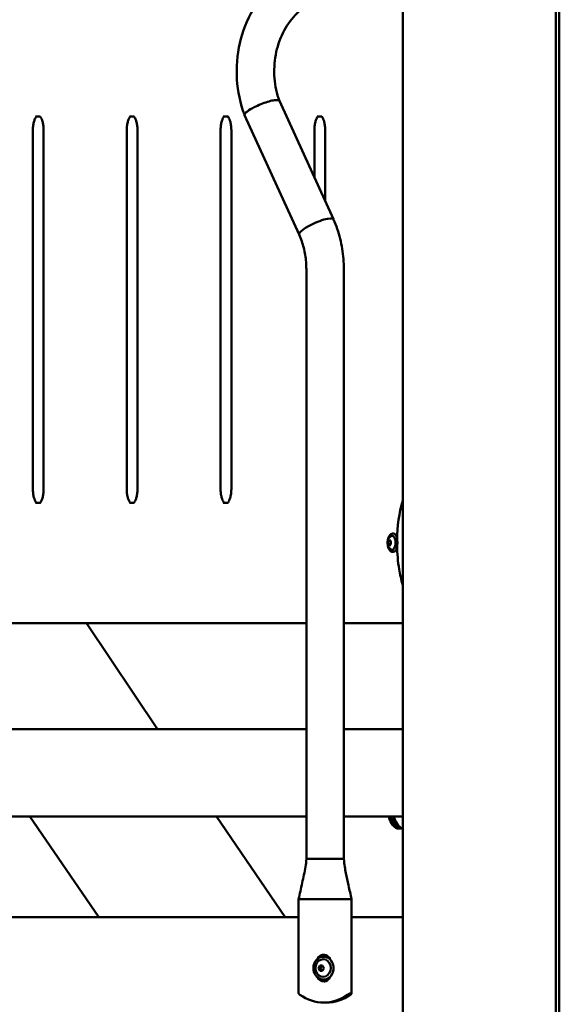
# Model space of a CAD drawing. Units: millimetres. Extents: x 15961 to 16934, y -1559 to -1220.
# Drawn here: x 16845 to 16885, y -1429 to -1355 of the extents above; entities that cross this region are included whole.
import ezdxf

# ---------------------------------------------------------------- set-up
doc = ezdxf.new("R2010")
doc.units = ezdxf.units.MM
doc.header["$LTSCALE"] = 10
doc.layers.add('Widoczne (ISO)', color=7, linetype='Continuous', lineweight=50)

msp = doc.modelspace()

# ---------------------------------------------------------------- linework, layer by layer
at = {"layer": 'Widoczne (ISO)'}
for p, q in [((16885.117, -1553.141), (16885.117, -1313.321)), ((16884.863, -1553.141), (16884.863, -1328.321)), ((16873.433, -1452.328), (16873.433, -1353.621)), ((16868.279, -1370.212), (16864.235, -1361.386)), ((16846.049, -1362.551), (16846.393, -1362.559)), ((16853.049, -1362.546), (16853.393, -1362.554)), ((16860.049, -1362.541), (16860.393, -1362.549)), ((16861.627, -1362.407), (16861.644, -1362.454)), ((16865.722, -1371.355), (16861.646, -1362.459)), ((16867.049, -1362.536), (16867.393, -1362.544)), ((16852.854, -1390.337), (16852.854, -1363.546)), ((16859.854, -1390.332), (16859.854, -1363.541)), ((16866.854, -1367.103), (16866.854, -1363.536)), ((16867.654, -1363.546), (16867.654, -1368.848)), ((16845.854, -1390.342), (16845.854, -1363.551)), ((16846.654, -1363.561), (16846.654, -1390.342)), ((16853.654, -1363.556), (16853.654, -1390.337)), ((16860.654, -1363.551), (16860.654, -1390.332)), ((16868.279, -1370.213), (16868.284, -1370.225)), ((16866.248, -1417.887), (16866.248, -1373.931)), ((16869.048, -1417.887), (16869.048, -1373.931)), ((16846.394, -1391.342), (16846.054, -1391.342)), ((16853.394, -1391.337), (16853.054, -1391.337)), ((16860.394, -1391.332), (16860.054, -1391.332)), ((16872.347, -1394.205), (16872.447, -1394.09)), ((16872.347, -1394.205), (16872.547, -1394.205)), ((16872.347, -1394.436), (16872.347, -1394.205)), ((16872.447, -1394.09), (16872.547, -1394.205)), ((16872.547, -1394.205), (16872.547, -1394.436)), ((16872.733, -1393.641), (16872.672, -1393.641)), ((16872.347, -1394.436), (16872.547, -1394.436)), ((16872.447, -1394.551), (16872.347, -1394.436)), ((16872.547, -1394.436), (16872.447, -1394.551)), ((16872.733, -1395.001), (16872.672, -1395.001)), ((16840.243, -1400.321), (16866.248, -1400.321)), ((16855.159, -1408.221), (16849.854, -1400.321)), ((16869.048, -1400.321), (16873.243, -1400.321)), ((16873.261, -1400.321), (16873.243, -1400.321)), ((16866.248, -1408.221), (16815.875, -1408.221)), ((16873.433, -1408.221), (16869.048, -1408.221)), ((16815.875, -1414.721), (16866.248, -1414.721)), ((16850.775, -1422.221), (16845.635, -1414.721)), ((16864.667, -1422.221), (16859.552, -1414.721)), ((16869.048, -1414.721), (16873.433, -1414.721)), ((16873.3, -1415.621), (16873.107, -1415.621)), ((16873.433, -1415.621), (16873.303, -1415.621)), ((16866.248, -1417.887), (16866.253, -1417.887)), ((16866.253, -1417.887), (16868.376, -1417.887)), ((16868.376, -1417.887), (16868.763, -1417.887)), ((16868.763, -1417.887), (16869.011, -1417.887)), ((16869.011, -1417.887), (16869.048, -1417.887)), ((16865.673, -1420.887), (16865.737, -1420.887)), ((16865.673, -1420.887), (16865.673, -1427.905)), ((16865.737, -1420.887), (16865.773, -1420.887)), ((16869.3, -1420.887), (16865.773, -1420.887)), ((16869.323, -1420.887), (16869.623, -1420.887)), ((16869.623, -1420.887), (16869.623, -1427.905)), ((16865.673, -1422.221), (16816.451, -1422.221)), ((16873.433, -1422.221), (16869.623, -1422.221)), ((16867.548, -1425.171), (16867.513, -1425.171)), ((16867.153, -1426.021), (16867.251, -1425.826)), ((16867.251, -1425.826), (16867.445, -1425.826)), ((16867.303, -1426.021), (16867.401, -1425.826)), ((16867.445, -1425.826), (16867.543, -1426.021)), ((16867.153, -1426.021), (16867.303, -1426.021)), ((16867.251, -1426.215), (16867.153, -1426.021)), ((16867.445, -1426.215), (16867.251, -1426.215)), ((16867.401, -1426.215), (16867.303, -1426.021)), ((16867.543, -1426.021), (16867.445, -1426.215)), ((16867.548, -1426.871), (16867.513, -1426.871)), ((16867.548, -1428.587), (16867.748, -1428.587))]:
    msp.add_line(p, q, dxfattribs=at)
for centre, radius, start, end in [((16872.896, -1394.321), 0.599, 123.78997, 165.55213), ((16873.151, -1394.271), 0.1, 196.14293, 210), ((16873.151, -1394.371), 0.1, 150, 163.85707), ((16872.896, -1394.321), 0.599, 194.44787, 236.21003), ((16867.653, -1426.021), 0.729, 148.07857, 211.92143)]:
    msp.add_arc(centre, radius, start, end, dxfattribs=at)
for centre, major_axis, ratio, start_param, end_param in [((16862.94, -1361.921), (1.295, 0.535), 0.21522, 2.050772, 3.14969), ((16867.001, -1370.784), (1.278, 0.571), 0.229308, 6.281054, 8.327991), ((16872.646, -1394.321), (0, -0.525), 0.5, 5.960301, 9.747663), ((16872.733, -1394.321), (0, 0.68), 0.5, 5.288267, 6.283185), ((16882.271, -1395.37), (9.035, -4.385), 0.62259, 3.638396, 3.653013), ((16882.27, -1393.272), (-9.035, -4.385), 0.622602, 5.771788, 5.786405), ((16872.733, -1394.321), (0, -0.68), 0.5, 0, 0.994948), ((16872.487, -1414.664), (0, -0.3), 0.258819, 4.90379, 5.748046), ((16873.107, -1410.621), (0, -5), 0.258819, 5.748046, 6.283185), ((16872.648, -1414.58), (0, -0.3), 0.258819, 5.200363, 5.714138), ((16873.303, -1410.621), (0, -5), 0.258819, 5.714138, 6.283185), ((16872.68, -1414.664), (0, 0.3), 0.258819, 2.388139, 2.606454), ((16873.3, -1410.621), (0, -5), 0.258819, 5.748046, 6.284468), ((16872.841, -1414.58), (0, 0.3), 0.258819, 2.05877, 2.572545), ((16873.497, -1410.621), (0, -5), 0.258819, 5.714138, 6.233954), ((16873.497, -1414.321), (0, 0.5), 0.258819, 2.498092, 2.62707), ((16867.548, -1425.621), (0, 0.6), 0.866025, 5.147947, 7.317947), ((16867.748, -1425.621), (0, 0.6), 0.866025, 0.193658, 0.750246), ((16867.548, -1426.021), (0, -0.85), 0.866025, 0, 3.141593), ((16867.498, -1426.021), (0, -0.66), 0.866025, 5.335975, 10.371988), ((16867.548, -1426.421), (0, -0.6), 0.866025, 5.248326, 7.418515), ((16867.748, -1426.421), (0, -0.6), 0.866025, 5.532849, 6.089527), ((16867.548, -1424.621), (0, -3.966), 0.866025, 5.740005, 6.826366), ((16867.748, -1424.621), (0, -3.966), 0.866025, 0, 0.543181)]:
    msp.add_ellipse(centre, major_axis=major_axis, ratio=ratio, start_param=start_param, end_param=end_param, dxfattribs=at)
for points, knots in [([(16861.627, -1362.407), (16861.317, -1361.57), (16861.13, -1360.681), (16861.014, -1358.876), (16861.086, -1357.961), (16861.487, -1356.201), (16861.814, -1355.357), (16862.695, -1353.831), (16863.245, -1353.148), (16864.51, -1352.023), (16865.221, -1351.576), (16866.722, -1350.968), (16867.509, -1350.8), (16868.372, -1350.772), (16868.443, -1350.771), (16868.515, -1350.771)], [5.879377, 5.879377, 5.879377, 5.879377, 6.208808, 6.208808, 6.540276, 6.540276, 6.870994, 6.870994, 7.19776, 7.19776, 7.516634, 7.516634, 7.826074, 7.826074, 7.853982, 7.853982, 7.853982, 7.853982]), ([(16864.236, -1361.388), (16864.042, -1360.853), (16863.919, -1360.277), (16863.827, -1359.111), (16863.859, -1358.52), (16864.072, -1357.38), (16864.254, -1356.832), (16864.747, -1355.829), (16865.059, -1355.376), (16865.783, -1354.6), (16866.197, -1354.282), (16867.096, -1353.804), (16867.584, -1353.652), (16868.222, -1353.579), (16868.368, -1353.571), (16868.515, -1353.571)], [5.888297, 5.888297, 5.888297, 5.888297, 6.192872, 6.192872, 6.49592, 6.49592, 6.799421, 6.799421, 7.106267, 7.106267, 7.422021, 7.422021, 7.755239, 7.755239, 7.853982, 7.853982, 7.853982, 7.853982]), ([(16864.235, -1361.386), (16864.231, -1361.378), (16864.226, -1361.371), (16864.189, -1361.335), (16864.126, -1361.32), (16863.943, -1361.321), (16863.825, -1361.336), (16863.546, -1361.396), (16863.389, -1361.44), (16863.058, -1361.55), (16862.886, -1361.615), (16862.552, -1361.76), (16862.393, -1361.837), (16862.246, -1361.918), (16862.243, -1361.919), (16862.24, -1361.921)], [1.532685, 1.532685, 1.532685, 1.532685, 1.652399, 1.652399, 2.19836, 2.19836, 2.746114, 2.746114, 3.294837, 3.294837, 3.843179, 3.843179, 4.39058, 4.39058, 4.402414, 4.402414, 4.402414, 4.402414]), ([(16845.854, -1363.551), (16845.854, -1363.433), (16845.862, -1363.315), (16845.893, -1363.095), (16845.915, -1362.992), (16845.967, -1362.817), (16845.997, -1362.743), (16846.053, -1362.633), (16846.079, -1362.593), (16846.104, -1362.562), (16846.109, -1362.557), (16846.113, -1362.552)], [1.570796, 1.570796, 1.570796, 1.570796, 1.842599, 1.842599, 2.109254, 2.109254, 2.360145, 2.360145, 2.586738, 2.586738, 2.639378, 2.639378, 2.639378, 2.639378]), ([(16846.374, -1362.542), (16846.379, -1362.546), (16846.387, -1362.551), (16846.423, -1362.596), (16846.446, -1362.629), (16846.496, -1362.721), (16846.523, -1362.782), (16846.573, -1362.93), (16846.597, -1363.02), (16846.633, -1363.219), (16846.646, -1363.33), (16846.653, -1363.483), (16846.654, -1363.522), (16846.654, -1363.561)], [3.469061, 3.469061, 3.469061, 3.469061, 3.685693, 3.685693, 3.890282, 3.890282, 4.113334, 4.113334, 4.359084, 4.359084, 4.622103, 4.622103, 4.712389, 4.712389, 4.712389, 4.712389]), ([(16852.854, -1363.546), (16852.854, -1363.428), (16852.862, -1363.31), (16852.893, -1363.09), (16852.915, -1362.987), (16852.967, -1362.812), (16852.997, -1362.738), (16853.053, -1362.628), (16853.079, -1362.588), (16853.104, -1362.557), (16853.109, -1362.552), (16853.113, -1362.548)], [1.570796, 1.570796, 1.570796, 1.570796, 1.842599, 1.842599, 2.109254, 2.109254, 2.360145, 2.360145, 2.586738, 2.586738, 2.639378, 2.639378, 2.639378, 2.639378]), ([(16853.374, -1362.537), (16853.379, -1362.541), (16853.387, -1362.546), (16853.423, -1362.591), (16853.446, -1362.624), (16853.496, -1362.716), (16853.523, -1362.777), (16853.573, -1362.925), (16853.597, -1363.015), (16853.633, -1363.214), (16853.646, -1363.325), (16853.653, -1363.478), (16853.654, -1363.517), (16853.654, -1363.556)], [3.469061, 3.469061, 3.469061, 3.469061, 3.685693, 3.685693, 3.890282, 3.890282, 4.113334, 4.113334, 4.359084, 4.359084, 4.622103, 4.622103, 4.712389, 4.712389, 4.712389, 4.712389]), ([(16859.854, -1363.541), (16859.854, -1363.423), (16859.862, -1363.305), (16859.893, -1363.085), (16859.915, -1362.982), (16859.967, -1362.807), (16859.997, -1362.733), (16860.053, -1362.623), (16860.079, -1362.583), (16860.104, -1362.552), (16860.109, -1362.547), (16860.113, -1362.543)], [1.570796, 1.570796, 1.570796, 1.570796, 1.842599, 1.842599, 2.109254, 2.109254, 2.360145, 2.360145, 2.586738, 2.586738, 2.639378, 2.639378, 2.639378, 2.639378]), ([(16860.374, -1362.532), (16860.379, -1362.536), (16860.387, -1362.541), (16860.423, -1362.586), (16860.446, -1362.619), (16860.496, -1362.711), (16860.523, -1362.772), (16860.573, -1362.92), (16860.597, -1363.01), (16860.633, -1363.209), (16860.646, -1363.32), (16860.653, -1363.473), (16860.654, -1363.512), (16860.654, -1363.551)], [3.469061, 3.469061, 3.469061, 3.469061, 3.685693, 3.685693, 3.890282, 3.890282, 4.113334, 4.113334, 4.359084, 4.359084, 4.622103, 4.622103, 4.712389, 4.712389, 4.712389, 4.712389]), ([(16866.854, -1363.536), (16866.854, -1363.418), (16866.862, -1363.301), (16866.893, -1363.08), (16866.915, -1362.978), (16866.967, -1362.802), (16866.997, -1362.729), (16867.053, -1362.618), (16867.079, -1362.578), (16867.104, -1362.547), (16867.109, -1362.542), (16867.113, -1362.538)], [1.570796, 1.570796, 1.570796, 1.570796, 1.842599, 1.842599, 2.109254, 2.109254, 2.360145, 2.360145, 2.586738, 2.586738, 2.639378, 2.639378, 2.639378, 2.639378]), ([(16867.374, -1362.527), (16867.379, -1362.531), (16867.387, -1362.536), (16867.423, -1362.581), (16867.446, -1362.614), (16867.496, -1362.706), (16867.523, -1362.767), (16867.573, -1362.915), (16867.597, -1363.005), (16867.633, -1363.204), (16867.646, -1363.316), (16867.653, -1363.468), (16867.654, -1363.507), (16867.654, -1363.546)], [3.469061, 3.469061, 3.469061, 3.469061, 3.685693, 3.685693, 3.890282, 3.890282, 4.113334, 4.113334, 4.359084, 4.359084, 4.622103, 4.622103, 4.712389, 4.712389, 4.712389, 4.712389]), ([(16866.301, -1370.784), (16866.295, -1370.788), (16866.289, -1370.791), (16866.147, -1370.877), (16866.029, -1370.958), (16865.843, -1371.11), (16865.777, -1371.18), (16865.716, -1371.285), (16865.709, -1371.324), (16865.722, -1371.354)], [-4.38853, -4.38853, -4.38853, -4.38853, -4.365061, -4.365061, -3.828393, -3.828393, -3.281539, -3.281539, -2.851699, -2.851699, -2.851699, -2.851699]), ([(16869.048, -1373.931), (16869.048, -1373.676), (16869.038, -1373.421), (16868.996, -1372.912), (16868.966, -1372.659), (16868.883, -1372.156), (16868.832, -1371.907), (16868.71, -1371.414), (16868.638, -1371.17), (16868.476, -1370.691), (16868.385, -1370.456), (16868.284, -1370.225)], [3.1415927, 3.1415927, 3.1415927, 3.1415927, 3.2348498, 3.2348498, 3.3281068, 3.3281068, 3.4213639, 3.4213639, 3.514621, 3.514621, 3.6078781, 3.6078781, 3.6078781, 3.6078781]), ([(16866.248, -1373.931), (16866.248, -1373.752), (16866.241, -1373.573), (16866.212, -1373.217), (16866.191, -1373.039), (16866.133, -1372.688), (16866.098, -1372.514), (16866.013, -1372.172), (16865.964, -1372.003), (16865.852, -1371.673), (16865.79, -1371.512), (16865.722, -1371.354)], [3.1415927, 3.1415927, 3.1415927, 3.1415927, 3.2344318, 3.2344318, 3.3272709, 3.3272709, 3.42011, 3.42011, 3.5129491, 3.5129491, 3.6057882, 3.6057882, 3.6057882, 3.6057882]), ([(16846.114, -1391.342), (16846.111, -1391.339), (16846.108, -1391.335), (16846.087, -1391.31), (16846.064, -1391.278), (16846.015, -1391.187), (16845.988, -1391.127), (16845.937, -1390.981), (16845.913, -1390.893), (16845.876, -1390.695), (16845.863, -1390.584), (16845.855, -1390.428), (16845.854, -1390.385), (16845.854, -1390.342)], [6.779182, 6.779182, 6.779182, 6.779182, 6.820246, 6.820246, 7.024481, 7.024481, 7.246736, 7.246736, 7.491748, 7.491748, 7.754307, 7.754307, 7.853982, 7.853982, 7.853982, 7.853982]), ([(16846.654, -1390.342), (16846.654, -1390.46), (16846.646, -1390.577), (16846.615, -1390.798), (16846.593, -1390.9), (16846.54, -1391.076), (16846.511, -1391.149), (16846.455, -1391.26), (16846.429, -1391.3), (16846.39, -1391.348), (16846.377, -1391.359), (16846.374, -1391.36), (16846.374, -1391.361), (16846.374, -1391.361)], [4.712389, 4.712389, 4.712389, 4.712389, 4.984192, 4.984192, 5.250847, 5.250847, 5.501737, 5.501737, 5.728331, 5.728331, 5.93352, 5.93352, 5.955717, 5.955717, 5.955717, 5.955717]), ([(16853.114, -1391.337), (16853.111, -1391.334), (16853.108, -1391.33), (16853.087, -1391.305), (16853.064, -1391.273), (16853.015, -1391.182), (16852.988, -1391.123), (16852.937, -1390.976), (16852.913, -1390.888), (16852.876, -1390.69), (16852.863, -1390.579), (16852.855, -1390.423), (16852.854, -1390.38), (16852.854, -1390.337)], [0.495997, 0.495997, 0.495997, 0.495997, 0.537061, 0.537061, 0.741296, 0.741296, 0.963551, 0.963551, 1.208563, 1.208563, 1.471122, 1.471122, 1.570796, 1.570796, 1.570796, 1.570796]), ([(16853.654, -1390.337), (16853.654, -1390.455), (16853.646, -1390.572), (16853.615, -1390.793), (16853.593, -1390.895), (16853.54, -1391.071), (16853.511, -1391.145), (16853.455, -1391.255), (16853.429, -1391.295), (16853.39, -1391.343), (16853.377, -1391.354), (16853.374, -1391.356), (16853.374, -1391.356), (16853.374, -1391.356)], [4.712389, 4.712389, 4.712389, 4.712389, 4.984192, 4.984192, 5.250847, 5.250847, 5.501737, 5.501737, 5.728331, 5.728331, 5.93352, 5.93352, 5.955717, 5.955717, 5.955717, 5.955717]), ([(16860.114, -1391.332), (16860.111, -1391.329), (16860.108, -1391.325), (16860.087, -1391.3), (16860.064, -1391.268), (16860.015, -1391.177), (16859.988, -1391.118), (16859.937, -1390.971), (16859.913, -1390.883), (16859.876, -1390.685), (16859.863, -1390.574), (16859.855, -1390.418), (16859.854, -1390.375), (16859.854, -1390.332)], [0.495997, 0.495997, 0.495997, 0.495997, 0.537061, 0.537061, 0.741296, 0.741296, 0.963551, 0.963551, 1.208563, 1.208563, 1.471122, 1.471122, 1.570796, 1.570796, 1.570796, 1.570796]), ([(16860.654, -1390.332), (16860.654, -1390.45), (16860.646, -1390.567), (16860.615, -1390.788), (16860.593, -1390.89), (16860.54, -1391.066), (16860.511, -1391.14), (16860.455, -1391.25), (16860.429, -1391.29), (16860.39, -1391.338), (16860.377, -1391.349), (16860.374, -1391.351), (16860.374, -1391.351), (16860.374, -1391.351)], [4.712389, 4.712389, 4.712389, 4.712389, 4.984192, 4.984192, 5.250847, 5.250847, 5.501737, 5.501737, 5.728331, 5.728331, 5.93352, 5.93352, 5.955717, 5.955717, 5.955717, 5.955717]), ([(16872.316, -1394.171), (16872.311, -1394.19), (16872.307, -1394.21), (16872.301, -1394.249), (16872.299, -1394.27), (16872.297, -1394.31), (16872.297, -1394.331), (16872.299, -1394.371), (16872.301, -1394.392), (16872.307, -1394.431), (16872.311, -1394.451), (16872.316, -1394.47)], [4.2365811, 4.2365811, 4.2365811, 4.2365811, 4.4269042, 4.4269042, 4.6172274, 4.6172274, 4.8075506, 4.8075506, 4.9978737, 4.9978737, 5.1881969, 5.1881969, 5.1881969, 5.1881969]), ([(16872.672, -1393.641), (16872.636, -1393.641), (16872.6, -1393.651), (16872.53, -1393.692), (16872.496, -1393.723), (16872.435, -1393.806), (16872.408, -1393.858), (16872.363, -1393.976), (16872.346, -1394.041), (16872.334, -1394.112), (16872.334, -1394.113), (16872.334, -1394.115)], [3.141593, 3.141593, 3.141593, 3.141593, 3.425014, 3.425014, 3.733639, 3.733639, 4.062973, 4.062973, 4.391659, 4.391659, 4.397848, 4.397848, 4.397848, 4.397848]), ([(16873.014, -1394.102), (16873.014, -1394.109), (16873.014, -1394.115), (16873.015, -1394.128), (16873.015, -1394.134), (16873.016, -1394.147), (16873.017, -1394.153), (16873.019, -1394.165), (16873.02, -1394.172), (16873.023, -1394.184), (16873.025, -1394.19), (16873.026, -1394.196)], [0.76955971, 0.76955971, 0.76955971, 0.76955971, 0.78867306, 0.78867306, 0.8077864, 0.8077864, 0.82689975, 0.82689975, 0.8460131, 0.8460131, 0.86512645, 0.86512645, 0.86512645, 0.86512645]), ([(16872.334, -1394.526), (16872.334, -1394.53), (16872.335, -1394.533), (16872.347, -1394.605), (16872.365, -1394.67), (16872.41, -1394.787), (16872.437, -1394.839), (16872.501, -1394.923), (16872.537, -1394.955), (16872.607, -1394.992), (16872.639, -1395.001), (16872.672, -1395.001)], [5.02693, 5.02693, 5.02693, 5.02693, 5.043424, 5.043424, 5.369751, 5.369751, 5.698507, 5.698507, 6.027715, 6.027715, 6.283185, 6.283185, 6.283185, 6.283185]), ([(16873.026, -1394.446), (16873.025, -1394.452), (16873.023, -1394.458), (16873.02, -1394.47), (16873.019, -1394.476), (16873.017, -1394.489), (16873.016, -1394.495), (16873.015, -1394.507), (16873.015, -1394.514), (16873.014, -1394.526), (16873.014, -1394.533), (16873.014, -1394.539)], [0, 0, 0, 0, 0.01911335, 0.01911335, 0.0382267, 0.0382267, 0.05734004, 0.05734004, 0.07645339, 0.07645339, 0.09556674, 0.09556674, 0.09556674, 0.09556674]), ([(16873.433, -1397.474), (16873.322, -1397.089), (16873.236, -1396.694), (16873.077, -1395.717), (16873.026, -1395.128), (16873.014, -1394.539)], [3.451413, 3.451413, 3.451413, 3.451413, 4.665377, 4.665377, 6.431184, 6.431184, 6.431184, 6.431184]), ([(16865.673, -1420.887), (16865.763, -1420.483), (16865.853, -1420.079), (16866.028, -1419.273), (16866.119, -1418.858), (16866.184, -1418.481)], [0, 0, 0, 0, 1.264251, 1.264251, 2.533882, 2.533882, 2.533882, 2.533882]), ([(16869.112, -1418.481), (16869.137, -1418.629), (16869.168, -1418.787), (16869.261, -1419.243), (16869.327, -1419.545), (16869.469, -1420.194), (16869.546, -1420.54), (16869.623, -1420.887)], [0, 0, 0, 0, 0.500739, 0.500739, 1.450244, 1.450244, 2.535484, 2.535484, 2.535484, 2.535484]), ([(16867.513, -1425.171), (16867.434, -1425.171), (16867.356, -1425.185), (16867.207, -1425.242), (16867.136, -1425.284), (16867.01, -1425.391), (16866.954, -1425.456), (16866.863, -1425.605), (16866.828, -1425.687), (16866.782, -1425.861), (16866.771, -1425.952), (16866.775, -1426.134), (16866.79, -1426.224), (16866.844, -1426.395), (16866.883, -1426.476), (16866.981, -1426.619), (16867.04, -1426.681), (16867.172, -1426.781), (16867.246, -1426.818), (16867.384, -1426.861), (16867.449, -1426.871), (16867.513, -1426.871)], [4.712389, 4.712389, 4.712389, 4.712389, 5.028734, 5.028734, 5.346193, 5.346193, 5.665873, 5.665873, 5.98728, 5.98728, 6.309521, 6.309521, 6.631966, 6.631966, 6.954122, 6.954122, 7.275305, 7.275305, 7.594604, 7.594604, 7.853982, 7.853982, 7.853982, 7.853982]), ([(16865.673, -1427.905), (16865.673, -1427.911), (16865.675, -1427.917), (16865.684, -1427.936), (16865.696, -1427.951), (16865.729, -1427.984), (16865.75, -1428.001), (16865.773, -1428.016)], [0.1025733, 0.1025733, 0.1025733, 0.1025733, 0.1500355, 0.1500355, 0.2401445, 0.2401445, 0.3302535, 0.3302535, 0.3302535, 0.3302535]), ([(16869.323, -1428.016), (16869.346, -1428.001), (16869.372, -1427.984), (16869.427, -1427.951), (16869.455, -1427.936), (16869.503, -1427.913), (16869.526, -1427.903), (16869.567, -1427.89), (16869.584, -1427.887), (16869.597, -1427.887)], [0.3245583, 0.3245583, 0.3245583, 0.3245583, 0.4146673, 0.4146673, 0.5047763, 0.5047763, 0.579794, 0.579794, 0.6548118, 0.6548118, 0.6548118, 0.6548118]), ([(16869.597, -1427.887), (16869.609, -1427.887), (16869.618, -1427.89), (16869.625, -1427.903), (16869.623, -1427.913), (16869.612, -1427.936), (16869.6, -1427.951), (16869.567, -1427.984), (16869.546, -1428.001), (16869.523, -1428.016)], [0.6548118, 0.6548118, 0.6548118, 0.6548118, 0.7298296, 0.7298296, 0.8048473, 0.8048473, 0.8949563, 0.8949563, 0.9850653, 0.9850653, 0.9850653, 0.9850653])]:
    msp.add_open_spline(points, degree=3, knots=knots, dxfattribs=at)
for points in [[(16873.014, -1394.102), (16873.034, -1393.112), (16873.162, -1392.11), (16873.433, -1391.168)], [(16873.261, -1400.321), (16873.319, -1400.321), (16873.378, -1400.313), (16873.433, -1400.299)], [(16866.184, -1418.481), (16866.216, -1418.291), (16866.236, -1418.091), (16866.248, -1417.887)], [(16869.048, -1417.887), (16869.06, -1418.091), (16869.08, -1418.291), (16869.112, -1418.481)]]:
    msp.add_open_spline(points, degree=3, dxfattribs=at)

doc.saveas('drawing.dxf')
